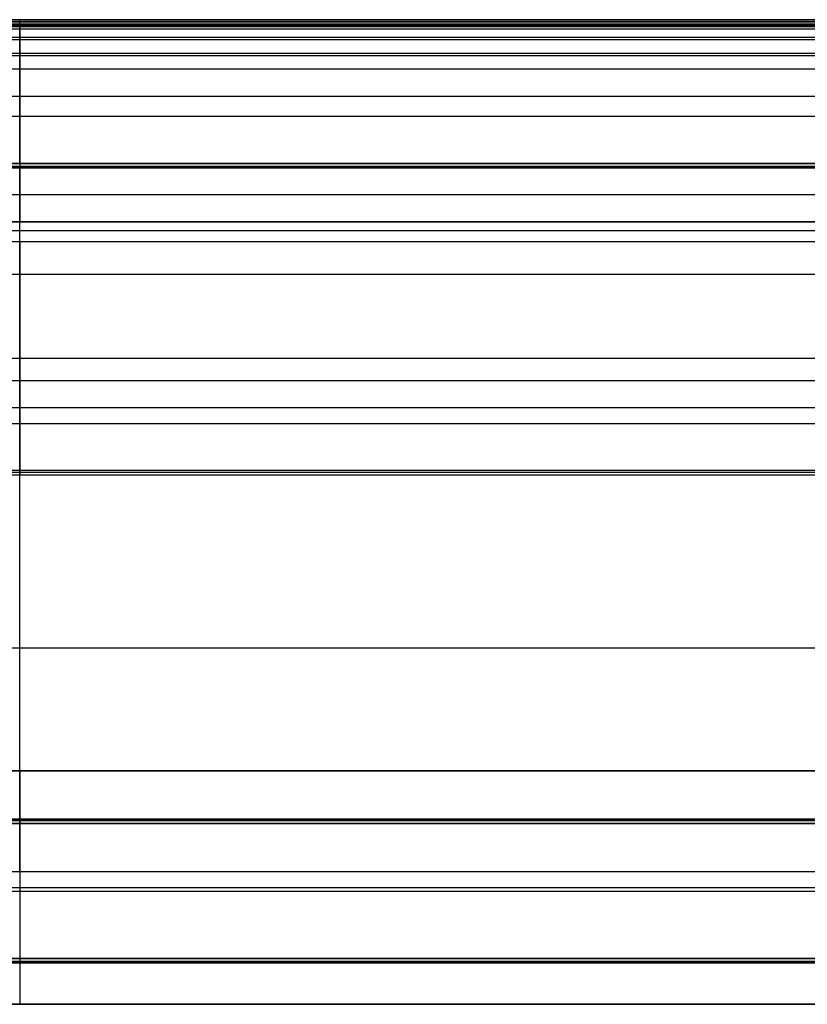
# Model space of a CAD drawing. Units: millimetres. Extents: x -351 to 351, y 0 to 701.
# Drawn here: x 0 to 176, y 482 to 701 of the extents above; entities that cross this region are included whole.
import ezdxf

# ---------------------------------------------------------------- set-up
doc = ezdxf.new("R2010")
doc.units = ezdxf.units.MM
doc.header["$MEASUREMENT"] = 0
doc.layers.add('Výchozí', color=7, linetype='Continuous')

msp = doc.modelspace()

# ---------------------------------------------------------------- linework, layer by layer
at = {"layer": 'Výchozí', "color": 255}
for points in [[(-337, 701, 434), (0, 701, 434), (337, 701, 434)], [(-317.29, 699.71, 178.29), (0, 699.71, 178.29), (317.29, 699.71, 178.29)], [(-317, 700, 660), (0, 700, 660), (317, 700, 660)], [(-317, 700, 658.49), (0, 700, 658.49), (317, 700, 658.49)], [(317, 700, 179), (0, 700, 179), (-317, 700, 179)], [(-317, 700, 195.01), (0, 700, 195.01), (317, 700, 195.01)], [(317, 699.38, 663.46), (0, 699.38, 663.46), (-317, 699.38, 663.46)], [(316, 701, 211), (0, 701, 211), (-316, 701, 211)], [(-316, 701, 657), (0, 701, 657), (316, 701, 657)], [(-316, 700.5, 211), (0, 700.5, 211), (316, 700.5, 211)], [(316, 700.5, 657), (0, 700.5, 657), (-316, 700.5, 657)], [(-316, 700, 651), (0, 700, 651), (316, 700, 651)], [(-316, 700, 657), (0, 700, 657), (316, 700, 657)], [(316, 700, 211), (0, 700, 211), (-316, 700, 211)], [(-316, 700, 657), (0, 700, 657), (316, 700, 657)], [(316, 700, 211), (0, 700, 211), (-316, 700, 211)], [(0, 700, 211), (0, 700.5, 211), (0, 701, 211)], [(0, 701, 211), (0, 701, 434), (0, 701, 657)], [(0, 700, 657), (0, 700.5, 657), (0, 701, 657)], [(0, 700, 651), (0, 696.5, 651), (0, 693, 651)], [(0, 700, 657), (0, 700, 658.5), (0, 700, 660)], [(0, 700, 179), (0, 700, 195), (0, 700, 211)], [(-318, 699, 178), (0, 699, 178), (318, 699, 178)], [(0, 699, 178), (0, 684, 178), (0, 669, 178)], [(317, 697.07, 667.07), (0, 697.07, 667.07), (-317, 697.07, 667.07)], [(316, 696.5, 651), (0, 696.5, 651), (-316, 696.5, 651)], [(317, 693.46, 669.38), (0, 693.46, 669.38), (-317, 693.46, 669.38)], [(-316, 693, 651), (0, 693, 651), (316, 693, 651)], [(317, 690, 670), (0, 690, 670), (-317, 690, 670)], [(0, 669, 670), (0, 679.5, 670), (0, 690, 670)], [(-318, 684, 178), (0, 684, 178), (318, 684, 178)], [(-317, 679.5, 670), (0, 679.5, 670), (317, 679.5, 670)], [(318, 669, 178), (0, 669, 178), (-318, 669, 178)], [(-317, 669, 670), (0, 669, 670), (317, 669, 670)], [(318, 668.29, 178.29), (0, 668.29, 178.29), (-318, 668.29, 178.29)], [(318, 668, 669), (0, 668, 669), (-318, 668, 669)], [(-318, 668, 179), (0, 668, 179), (318, 668, 179)], [(318, 668, 229), (0, 668, 229), (-318, 668, 229)], [(-318, 668, 204), (0, 668, 204), (318, 668, 204)], [(-317.29, 668.29, 669.71), (0, 668.29, 669.71), (317.29, 668.29, 669.71)], [(-314, 668, 187), (0, 668, 187), (314, 668, 187)], [(0, 668, 179), (0, 668, 204), (0, 668, 229)], [(0, 668, 187), (0, 662, 187), (0, 656, 187)], [(314, 662, 187), (0, 662, 187), (-314, 662, 187)], [(-314, 656, 187), (0, 656, 187), (314, 656, 187)], [(314, 656, 657), (0, 656, 657), (-314, 656, 657)], [(-314, 656, 422), (0, 656, 422), (314, 656, 422)], [(0, 656, 187), (0, 656, 422), (0, 656, 657)], [(317.75, 654, 280), (0, 654, 280), (-317.75, 654, 280)], [(317.75, 654, 230), (0, 654, 230), (-317.75, 654, 230)], [(302, 651.56, 225), (0, 651.56, 225), (-302, 651.56, 225)], [(0, 651.56, 225), (0, 625.62, 226.8), (0, 599.68, 228.59)], [(-302, 625.62, 226.8), (0, 625.62, 226.8), (302, 625.62, 226.8)], [(-302, 600.72, 243.56), (0, 600.72, 243.56), (302, 600.72, 243.56)], [(0, 599.68, 228.59), (0, 600.2, 236.07), (0, 600.72, 243.56)], [(302, 600.2, 236.07), (0, 600.2, 236.07), (-302, 600.2, 236.07)], [(-302, 599.68, 228.59), (0, 599.68, 228.59), (302, 599.68, 228.59)], [(302, 533.78, 247), (0, 533.78, 247), (-302, 533.78, 247)], [(302, 533.78, 225), (0, 533.78, 225), (-302, 533.78, 225)], [(-302, 533.78, 236), (0, 533.78, 236), (302, 533.78, 236)], [(0, 533.78, 225), (0, 533.78, 236), (0, 533.78, 247)], [(0, 533.78, 225), (0, 507.78, 225), (0, 481.78, 225)], [(-318, 523, 224), (0, 523, 224), (318, 523, 224)], [(318, 523, 194), (0, 523, 194), (-318, 523, 194)], [(-318, 523, 209), (0, 523, 209), (318, 523, 209)], [(318, 522.71, 224.71), (0, 522.71, 224.71), (-318, 522.71, 224.71)], [(-318, 522.71, 193.29), (0, 522.71, 193.29), (318, 522.71, 193.29)], [(318, 522, 225), (0, 522, 225), (-318, 522, 225)], [(-318, 522, 193), (0, 522, 193), (318, 522, 193)], [(0, 523, 194), (0, 523, 209), (0, 523, 224)], [(0, 522, 193), (0, 507, 193), (0, 492, 193)], [(-302, 507.78, 225), (0, 507.78, 225), (302, 507.78, 225)], [(-223, 507, 193), (0, 507, 193), (223, 507, 193)], [(318, 492, 193), (0, 492, 193), (-318, 492, 193)], [(-318, 492, 225), (0, 492, 225), (318, 492, 225)], [(318, 491.29, 193.29), (0, 491.29, 193.29), (-318, 491.29, 193.29)], [(-318, 491.29, 224.71), (0, 491.29, 224.71), (318, 491.29, 224.71)], [(-318, 491, 194), (0, 491, 194), (318, 491, 194)], [(318, 491, 224), (0, 491, 224), (-318, 491, 224)], [(-318, 491, 209), (0, 491, 209), (318, 491, 209)], [(0, 491, 194), (0, 491, 209), (0, 491, 224)], [(-302, 481.78, 247), (0, 481.78, 247), (302, 481.78, 247)], [(-302, 481.78, 225), (0, 481.78, 225), (302, 481.78, 225)], [(302, 481.78, 236), (0, 481.78, 236), (-302, 481.78, 236)], [(0, 481.78, 225), (0, 481.78, 236), (0, 481.78, 247)]]:
    msp.add_open_spline(points, degree=2, dxfattribs=at)
for points, knots in [([(0, 690, 670), (0, 690.71, 670), (0, 691.41, 669.94), (0, 692.11, 669.81), (0, 693.63, 669.4), (0, 695.05, 668.7), (0, 695.78, 668.23), (0, 697.14, 667.14), (0, 698.23, 665.78), (0, 698.7, 665.05), (0, 699.4, 663.63), (0, 699.81, 662.11), (0, 699.94, 661.41), (0, 700, 660.71), (0, 700, 660)], [1.570796, 1.570796, 1.570796, 1.570796, 1.570796, 1.570796, 1.924226, 1.924226, 1.924226, 2.356194, 2.356194, 2.356194, 2.788163, 2.788163, 2.788163, 3.141593, 3.141593, 3.141593, 3.141593, 3.141593, 3.141593]), ([(0, 699, 178), (0, 699.16, 178), (0, 699.31, 178.03), (0, 699.46, 178.09), (0, 699.73, 178.27), (0, 699.91, 178.54), (0, 699.97, 178.69), (0, 700, 178.84), (0, 700, 179)], [4.712389, 4.712389, 4.712389, 4.712389, 4.712389, 4.712389, 5.497787, 5.497787, 5.497787, 6.283185, 6.283185, 6.283185, 6.283185, 6.283185, 6.283185]), ([(0, 669, 670), (0, 668.84, 670), (0, 668.69, 669.97), (0, 668.54, 669.91), (0, 668.27, 669.73), (0, 668.09, 669.46), (0, 668.03, 669.31), (0, 668, 669.16), (0, 668, 669)], [1.570796, 1.570796, 1.570796, 1.570796, 1.570796, 1.570796, 2.356194, 2.356194, 2.356194, 3.141593, 3.141593, 3.141593, 3.141593, 3.141593, 3.141593]), ([(0, 669, 178), (0, 668.84, 178), (0, 668.69, 178.03), (0, 668.54, 178.09), (0, 668.27, 178.27), (0, 668.09, 178.54), (0, 668.03, 178.69), (0, 668, 178.84), (0, 668, 179)], [4.712389, 4.712389, 4.712389, 4.712389, 4.712389, 4.712389, 5.497787, 5.497787, 5.497787, 6.283185, 6.283185, 6.283185, 6.283185, 6.283185, 6.283185]), ([(0, 522, 225), (0, 522.16, 225), (0, 522.31, 224.97), (0, 522.46, 224.91), (0, 522.73, 224.73), (0, 522.91, 224.46), (0, 522.97, 224.31), (0, 523, 224.16), (0, 523, 224)], [1.570796, 1.570796, 1.570796, 1.570796, 1.570796, 1.570796, 2.356194, 2.356194, 2.356194, 3.141593, 3.141593, 3.141593, 3.141593, 3.141593, 3.141593]), ([(0, 522, 193), (0, 522.16, 193), (0, 522.31, 193.03), (0, 522.46, 193.09), (0, 522.73, 193.27), (0, 522.91, 193.54), (0, 522.97, 193.69), (0, 523, 193.84), (0, 523, 194)], [4.712389, 4.712389, 4.712389, 4.712389, 4.712389, 4.712389, 5.497787, 5.497787, 5.497787, 6.283185, 6.283185, 6.283185, 6.283185, 6.283185, 6.283185]), ([(0, 492, 193), (0, 491.84, 193), (0, 491.69, 193.03), (0, 491.54, 193.09), (0, 491.27, 193.27), (0, 491.09, 193.54), (0, 491.03, 193.69), (0, 491, 193.84), (0, 491, 194)], [4.712389, 4.712389, 4.712389, 4.712389, 4.712389, 4.712389, 5.497787, 5.497787, 5.497787, 6.283185, 6.283185, 6.283185, 6.283185, 6.283185, 6.283185]), ([(0, 492, 225), (0, 491.84, 225), (0, 491.69, 224.97), (0, 491.54, 224.91), (0, 491.27, 224.73), (0, 491.09, 224.46), (0, 491.03, 224.31), (0, 491, 224.16), (0, 491, 224)], [1.570796, 1.570796, 1.570796, 1.570796, 1.570796, 1.570796, 2.356194, 2.356194, 2.356194, 3.141593, 3.141593, 3.141593, 3.141593, 3.141593, 3.141593])]:
    msp.add_open_spline(points, degree=5, knots=knots, dxfattribs=at)
at = {"layer": 'Výchozí', "color": 171}
for points in [[(317.75, 668, 247), (0, 668, 247), (-317.75, 668, 247)], [(317.75, 668, 671), (0, 668, 671), (-317.75, 668, 671)], [(-317.75, 668, 459), (0, 668, 459), (317.75, 668, 459)], [(0, 668, 247), (0, 668, 459), (0, 668, 671)], [(0, 620.69, 671), (0, 644.34, 671), (0, 668, 671)], [(-317.75, 644.34, 671), (0, 644.34, 671), (317.75, 644.34, 671)], [(-317.75, 620.69, 671), (0, 620.69, 671), (317.75, 620.69, 671)], [(317.75, 614.59, 668.93), (0, 614.59, 668.93), (-317.75, 614.59, 668.93)], [(317.75, 611.02, 663.57), (0, 611.02, 663.57), (-317.75, 611.02, 663.57)], [(0, 511.29, 288.65), (0, 561.16, 476.11), (0, 611.02, 663.57)], [(-317.75, 561.16, 476.11), (0, 561.16, 476.11), (317.75, 561.16, 476.11)], [(317.75, 511.29, 288.65), (0, 511.29, 288.65), (-317.75, 511.29, 288.65)]]:
    msp.add_open_spline(points, degree=2, dxfattribs=at)
msp.add_open_spline([(0, 611.02, 663.57), (0, 611.36, 664.84), (0, 611.91, 666.05), (0, 612.65, 667.16), (0, 614.46, 669.1), (0, 616.8, 670.36), (0, 618.07, 670.79), (0, 619.38, 671), (0, 620.69, 671)], degree=5, knots=[0.259994, 0.259994, 0.259994, 0.259994, 0.259994, 0.259994, 0.915395, 0.915395, 0.915395, 1.570796, 1.570796, 1.570796, 1.570796, 1.570796, 1.570796], dxfattribs=at)

doc.saveas('drawing.dxf')
